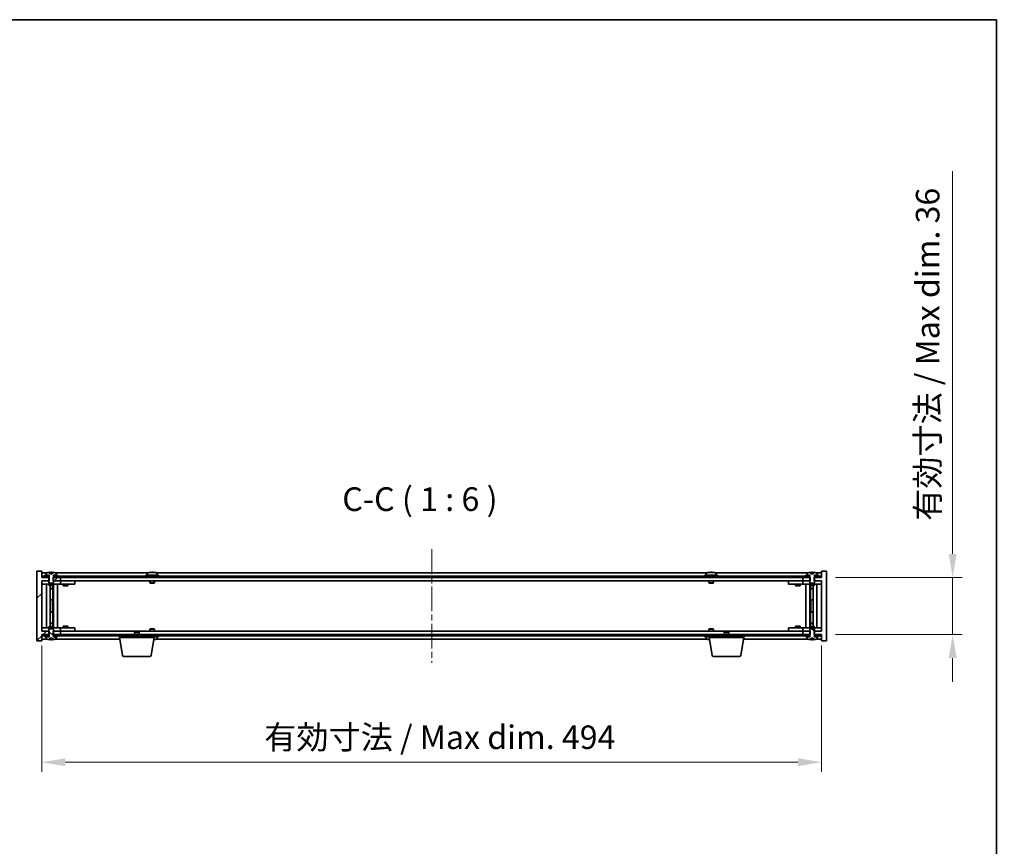
# Model space of a CAD drawing. Units: millimetres. Extents: x 72 to 11471, y 40 to 1726.
# Drawn here: x 3765 to 4388, y 1202 to 1726 of the extents above; entities that cross this region are included whole.
import ezdxf

# ---------------------------------------------------------------- set-up
doc = ezdxf.new("R2010")
doc.units = ezdxf.units.MM
doc.header["$LTSCALE"] = 5
doc.linetypes.add('CHAIN', pattern=[0.3543, 0.2362, -0.0295, 0.0591, -0.0295])
doc.layers.get('Defpoints').update_dxf_attribs({"lineweight": 25})
for name, color, linetype, lineweight in [('Border (ISO)', 7, 'Continuous', 35), ('Dimension (ISO)', 7, 'Continuous', 18), ('Dimension (ISO) @ 1', 7, 'Continuous', 18), ('Symbol (ISO)', 7, 'Continuous', 18), ('Visible (ISO)', 7, 'Continuous', 35)]:
    doc.layers.add(name, color=color, linetype=linetype, lineweight=lineweight)
doc.layers.add('Centerline (ISO)', color=7, linetype='Continuous', lineweight=18, true_color=0x80ffff)
doc.layers.add('Hatch (ISO)', color=1, linetype='Continuous', lineweight=18, true_color=0xff0000)
doc.styles.add('Note Text (TK)', font='txt')
doc.dimstyles.new('Default - Method 1b (TK)', dxfattribs={"dimscale": 5, "dimtxt": 2.5, "dimasz": 2.5, "dimexe": 1, "dimexo": 1.5, "dimgap": 1, "dimtad": 1, "dimtoh": 1, "dimrnd": 1e-08, "dimdsep": 46, "dimtxsty": 'Note Text (TK)', "dimcen": 0.09, "dimdle": 5, "dimclrd": 100, "dimclre": 100, "dimclrt": 7, "dimadec": 1, "dimazin": 1, "dimtfac": 1, "dimtmove": 0, "dimatfit": 3, "dimfxl": 0, "dimtolj": 1, "dimlwd": -1, "dimlwe": -1, "dimarcsym": 0})
pattern_1 = [(45, (1950.5, -8), (-13.47038, 13.47038), [])]
pattern_2 = [(60, (1950.5, -8), (-16.49778, 9.525), [])]
pattern_3 = [(120.0002, (1950.5, -8), (-16.49775, -9.52505), [])]
pattern_4 = [(135.0002, (1950.5, -8), (-13.47033, -13.47043), [])]

# ---------------------------------------------------------------- blocks, each defined once
blk = doc.blocks.new('図面枠 tk図枠')
at = {"layer": 'Border (ISO)'}
for p, q in [((14.5, 289), (405.5, 289)), ((405.5, 289), (405.5, 8))]:
    blk.add_line(p, q, dxfattribs=at)
blk = doc.blocks.new('*D54')
at = {"layer": 'Defpoints', "color": 0, "transparency": 16777216}
for p in [(3778.8, 1338.3), (4272.8, 1338.3), (4272.8, 1255.26)]:
    blk.add_point(p, dxfattribs=at)
at = {"layer": 'Dimension (ISO)', "color": 100, "transparency": 16777216}
for p, q in [((3778.8, 1329.3), (3778.8, 1249.26)), ((4272.8, 1329.3), (4272.8, 1249.26)), ((3793.8, 1255.26), (4257.8, 1255.26))]:
    blk.add_line(p, q, dxfattribs=at)
for points in [[(3793.8, 1257.76), (3793.8, 1252.76), (3778.8, 1255.26)], [(4257.8, 1257.76), (4257.8, 1252.76), (4272.8, 1255.26)]]:
    blk.add_solid(points, dxfattribs=at)
at = {"layer": 'Dimension (ISO)', "color": 7, "transparency": 16777216, "insert": (3919.74, 1271.1), "char_height": 15, "attachment_point": 4, "style": 'Note Text (TK)'}
blk.add_mtext('\\A1;\\fＭＳ Ｐゴシック|b0|i0;\\H14.9239;有効寸法 / Max dim. 494', dxfattribs=at)
blk = doc.blocks.new('*D55')
at = {"layer": 'Defpoints', "color": 0, "transparency": 16777216}
for p in [(4272.55, 1372.3), (4272.55, 1336.3), (4355.78, 1336.3)]:
    blk.add_point(p, dxfattribs=at)
at = {"layer": 'Dimension (ISO)', "color": 100, "transparency": 16777216}
for p, q in [((4355.78, 1387.3), (4355.78, 1629.94)), ((4281.55, 1372.3), (4361.78, 1372.3)), ((4355.78, 1336.3), (4355.78, 1372.3)), ((4281.55, 1336.3), (4361.78, 1336.3)), ((4355.78, 1321.3), (4355.78, 1306.3))]:
    blk.add_line(p, q, dxfattribs=at)
for points in [[(4353.28, 1387.3), (4358.28, 1387.3), (4355.78, 1372.3)], [(4353.28, 1321.3), (4358.28, 1321.3), (4355.78, 1336.3)]]:
    blk.add_solid(points, dxfattribs=at)
at = {"layer": 'Dimension (ISO)', "color": 7, "transparency": 16777216, "insert": (4339.95, 1408.3), "char_height": 15, "attachment_point": 4, "rotation": 90, "style": 'Note Text (TK)'}
blk.add_mtext('\\A1;\\fＭＳ Ｐゴシック|b0|i0;\\H14.9239;有効寸法 / Max dim. 36', dxfattribs=at)

msp = doc.modelspace()

# ---------------------------------------------------------------- hatches: boundary and pattern name
at = {"layer": 'Hatch (ISO)'}
h = msp.add_hatch(dxfattribs=at)
h.set_pattern_fill('ANSI31', color=256, scale=152.4, style=0)
h.set_pattern_definition(pattern_1)
h.paths.add_polyline_path([(3786.0267, 1372.3019), (3786.0267, 1370.3019), (3786.2972, 1370.3019), (3790.7972, 1370.3019), (3790.7972, 1372.3019), (3787.0472, 1372.3019), (3786.1722, 1372.3019)])
h.paths.add_polyline_path([(3786.0267, 1338.3019), (3786.0267, 1336.3019), (3786.1722, 1336.3019), (3787.0472, 1336.3019), (3790.7972, 1336.3019), (3790.7972, 1338.3019), (3786.2972, 1338.3019)])
h.paths.add_polyline_path([(3778.7972, 1376.3019), (3775.7972, 1376.3019), (3775.7972, 1332.3019), (3778.7972, 1332.3019), (3778.7972, 1336.3019), (3779.0472, 1336.3019), (3782.5472, 1336.3019), (3783.4222, 1336.3019), (3783.5677, 1336.3019), (3783.5677, 1338.3019), (3783.2972, 1338.3019), (3778.7972, 1338.3019), (3778.7972, 1370.3019), (3783.2972, 1370.3019), (3783.5677, 1370.3019), (3783.5677, 1372.3019), (3783.4222, 1372.3019), (3782.5472, 1372.3019), (3779.0472, 1372.3019), (3778.7972, 1372.3019)])
h = msp.add_hatch(dxfattribs=at)
h.set_pattern_fill('ANSI31', color=256, scale=152.4, angle=14.9999778, style=0)
h.set_pattern_definition(pattern_2)
h.paths.add_polyline_path([(4272.5472, 1373.3019), (4270.7972, 1373.3019), (4269.0472, 1373.3019), (4269.0472, 1372.3019), (4272.5472, 1372.3019)])
h.paths.add_polyline_path([(4264.5472, 1373.3019), (4262.7972, 1373.3019), (3788.7972, 1373.3019), (3787.0472, 1373.3019), (3787.0472, 1372.3019), (3790.7972, 1372.3019), (4260.7972, 1372.3019), (4264.5472, 1372.3019)])
h.paths.add_polyline_path([(3782.5472, 1373.3019), (3780.7972, 1373.3019), (3779.0472, 1373.3019), (3779.0472, 1372.3019), (3782.5472, 1372.3019)])
h = msp.add_hatch(dxfattribs=at)
h.set_pattern_fill('ANSI31', color=256, scale=152.4, angle=14.9999778, style=0)
h.set_pattern_definition(pattern_2)
h.paths.add_polyline_path([(3788.7972, 1373.3019), (3788.7972, 1373.8019), (3787.9472, 1373.8019), (3786.2222, 1373.8019), (3786.2222, 1373.3019), (3787.0472, 1373.3019)])
h.paths.add_polyline_path([(3780.7972, 1373.8019), (3780.7972, 1373.3019), (3782.5472, 1373.3019), (3783.3722, 1373.3019), (3783.3722, 1373.8019), (3781.6472, 1373.8019)])
h = msp.add_hatch(dxfattribs=at)
h.set_pattern_fill('ANSI31', color=256, scale=152.4, angle=75.0001754, style=0)
h.set_pattern_definition(pattern_3)
edge = h.paths.add_edge_path()
edge.add_line((3785.6721, 1374.7519), (3783.9222, 1374.7519))
edge.add_line((3783.9222, 1374.7519), (3783.9222, 1375.6548))
edge.add_ellipse((3784.7972, 1367.5517), major_axis=(-0.875, 8.1031), ratio=1, start_angle=0, end_angle=15.8705688)
edge.add_ellipse((3781.7952, 1374.9695), major_axis=(-0.0555, 0.1372), ratio=1, start_angle=0, end_angle=67.9666675)
edge.add_line((3781.6472, 1374.9695), (3781.6472, 1373.8019))
edge.add_line((3781.6472, 1373.8019), (3783.3722, 1373.8019))
edge.add_line((3783.3722, 1373.8019), (3783.4222, 1373.8019))
edge.add_line((3783.4222, 1373.8019), (3783.4222, 1372.3019))
edge.add_line((3783.4222, 1372.3019), (3783.2972, 1372.3019))
edge.add_line((3783.2972, 1372.3019), (3783.2972, 1370.3019))
edge.add_line((3783.2972, 1370.3019), (3783.2972, 1369.0519))
edge.add_line((3783.2972, 1369.0519), (3783.5472, 1368.8019))
edge.add_line((3783.5472, 1368.8019), (3786.0472, 1368.8019))
edge.add_line((3786.0472, 1368.8019), (3786.2972, 1369.0519))
edge.add_line((3786.2972, 1369.0519), (3786.2972, 1370.3019))
edge.add_line((3786.2972, 1370.3019), (3786.2972, 1372.3019))
edge.add_line((3786.2972, 1372.3019), (3786.1722, 1372.3019))
edge.add_line((3786.1722, 1372.3019), (3786.1722, 1373.8019))
edge.add_line((3786.1722, 1373.8019), (3786.2222, 1373.8019))
edge.add_line((3786.2222, 1373.8019), (3787.9472, 1373.8019))
edge.add_line((3787.9472, 1373.8019), (3787.9472, 1374.9695))
edge.add_ellipse((3787.7992, 1374.9695), major_axis=(0.148, 0), ratio=1, start_angle=0, end_angle=67.9666675)
edge.add_ellipse((3784.7972, 1367.5517), major_axis=(3.0575, 7.555), ratio=1, start_angle=0, end_angle=15.8705688)
edge.add_line((3785.6721, 1375.6548), (3785.6721, 1374.7519))
h = msp.add_hatch(dxfattribs=at)
h.set_pattern_fill('ANSI31', color=256, scale=152.4, angle=-14.9999778, style=0)
h.set_pattern_definition([(30, (1950.5, -8), (-9.525, 16.49778), [])])
h.paths.add_polyline_path([(4270.7972, 1373.3019), (4270.7972, 1373.8019), (4269.9472, 1373.8019), (4268.2222, 1373.8019), (4268.2222, 1373.3019), (4269.0472, 1373.3019)])
h.paths.add_polyline_path([(4262.7972, 1373.8019), (4262.7972, 1373.3019), (4264.5472, 1373.3019), (4265.3722, 1373.3019), (4265.3722, 1373.8019), (4263.6472, 1373.8019)])
h = msp.add_hatch(dxfattribs=at)
h.set_pattern_fill('ANSI31', color=256, scale=152.4, angle=75.0001754, style=0)
h.set_pattern_definition(pattern_3)
h.paths.add_polyline_path([(3787.0472, 1336.3019), (3787.0472, 1335.3019), (3788.7972, 1335.3019), (4262.7972, 1335.3019), (4264.5472, 1335.3019), (4264.5472, 1336.3019), (4260.7972, 1336.3019), (3790.7972, 1336.3019)])
h.paths.add_polyline_path([(4272.5472, 1335.3019), (4272.5472, 1336.3019), (4269.0472, 1336.3019), (4269.0472, 1335.3019), (4270.7972, 1335.3019)])
h.paths.add_polyline_path([(3779.0472, 1336.3019), (3779.0472, 1335.3019), (3780.7972, 1335.3019), (3782.5472, 1335.3019), (3782.5472, 1336.3019)])
h = msp.add_hatch(dxfattribs=at)
h.set_pattern_fill('ANSI31', color=256, scale=152.4, style=0)
h.set_pattern_definition(pattern_1)
h.paths.add_polyline_path([(3780.7972, 1335.3019), (3780.7972, 1334.8019), (3781.6472, 1334.8019), (3783.3722, 1334.8019), (3783.3722, 1335.3019), (3782.5472, 1335.3019)])
h.paths.add_polyline_path([(3788.7972, 1334.8019), (3788.7972, 1335.3019), (3787.0472, 1335.3019), (3786.2222, 1335.3019), (3786.2222, 1334.8019), (3787.9472, 1334.8019)])
h = msp.add_hatch(dxfattribs=at)
h.set_pattern_fill('ANSI31', color=256, scale=152.4, angle=90.0002105, style=0)
h.set_pattern_definition(pattern_4)
edge = h.paths.add_edge_path()
edge.add_line((3783.9222, 1333.8519), (3785.6721, 1333.8519))
edge.add_line((3785.6721, 1333.8519), (3785.6721, 1332.949))
edge.add_ellipse((3784.7972, 1341.0521), major_axis=(0.875, -8.1031), ratio=1, start_angle=0, end_angle=15.8705688)
edge.add_ellipse((3787.7992, 1333.6344), major_axis=(0.0555, -0.1372), ratio=1, start_angle=0, end_angle=67.9666675)
edge.add_line((3787.9472, 1333.6344), (3787.9472, 1334.8019))
edge.add_line((3787.9472, 1334.8019), (3786.2222, 1334.8019))
edge.add_line((3786.2222, 1334.8019), (3786.1722, 1334.8019))
edge.add_line((3786.1722, 1334.8019), (3786.1722, 1336.3019))
edge.add_line((3786.1722, 1336.3019), (3786.2972, 1336.3019))
edge.add_line((3786.2972, 1336.3019), (3786.2972, 1338.3019))
edge.add_line((3786.2972, 1338.3019), (3786.2972, 1339.5519))
edge.add_line((3786.2972, 1339.5519), (3786.0472, 1339.8019))
edge.add_line((3786.0472, 1339.8019), (3783.5472, 1339.8019))
edge.add_line((3783.5472, 1339.8019), (3783.2972, 1339.5519))
edge.add_line((3783.2972, 1339.5519), (3783.2972, 1338.3019))
edge.add_line((3783.2972, 1338.3019), (3783.2972, 1336.3019))
edge.add_line((3783.2972, 1336.3019), (3783.4222, 1336.3019))
edge.add_line((3783.4222, 1336.3019), (3783.4222, 1334.8019))
edge.add_line((3783.4222, 1334.8019), (3783.3722, 1334.8019))
edge.add_line((3783.3722, 1334.8019), (3781.6472, 1334.8019))
edge.add_line((3781.6472, 1334.8019), (3781.6472, 1333.6344))
edge.add_ellipse((3781.7952, 1333.6344), major_axis=(-0.148, 0), ratio=1, start_angle=0, end_angle=67.9666675)
edge.add_ellipse((3784.7972, 1341.0521), major_axis=(-3.0575, -7.555), ratio=1, start_angle=0, end_angle=15.8705688)
edge.add_line((3783.9222, 1332.949), (3783.9222, 1333.8519))
h = msp.add_hatch(dxfattribs=at)
h.set_pattern_fill('ANSI31', color=256, scale=152.4, angle=105.0002455, style=0)
h.set_pattern_definition([(150.00025, (1950.5, -8), (-9.52493, -16.49782), [])])
h.paths.add_polyline_path([(4262.7972, 1335.3019), (4262.7972, 1334.8019), (4263.6472, 1334.8019), (4265.3722, 1334.8019), (4265.3722, 1335.3019), (4264.5472, 1335.3019)])
h.paths.add_polyline_path([(4270.7972, 1334.8019), (4270.7972, 1335.3019), (4269.0472, 1335.3019), (4268.2222, 1335.3019), (4268.2222, 1334.8019), (4269.9472, 1334.8019)])
h = msp.add_hatch(dxfattribs=at)
h.set_pattern_fill('ANSI31', color=256, scale=152.4, angle=90.0002105, style=0)
h.set_pattern_definition(pattern_4)
edge = h.paths.add_edge_path()
edge.add_line((4265.9222, 1333.8519), (4267.6721, 1333.8519))
edge.add_line((4267.6721, 1333.8519), (4267.6721, 1332.949))
edge.add_ellipse((4266.7972, 1341.0521), major_axis=(0.875, -8.1031), ratio=1, start_angle=0, end_angle=15.8705688)
edge.add_ellipse((4269.7992, 1333.6344), major_axis=(0.0555, -0.1372), ratio=1, start_angle=0, end_angle=67.9666675)
edge.add_line((4269.9472, 1333.6344), (4269.9472, 1334.8019))
edge.add_line((4269.9472, 1334.8019), (4268.2222, 1334.8019))
edge.add_line((4268.2222, 1334.8019), (4268.1722, 1334.8019))
edge.add_line((4268.1722, 1334.8019), (4268.1722, 1336.3019))
edge.add_line((4268.1722, 1336.3019), (4268.2972, 1336.3019))
edge.add_line((4268.2972, 1336.3019), (4268.2972, 1338.3019))
edge.add_line((4268.2972, 1338.3019), (4268.2972, 1339.5519))
edge.add_line((4268.2972, 1339.5519), (4268.0472, 1339.8019))
edge.add_line((4268.0472, 1339.8019), (4265.5472, 1339.8019))
edge.add_line((4265.5472, 1339.8019), (4265.2972, 1339.5519))
edge.add_line((4265.2972, 1339.5519), (4265.2972, 1338.3019))
edge.add_line((4265.2972, 1338.3019), (4265.2972, 1336.3019))
edge.add_line((4265.2972, 1336.3019), (4265.4222, 1336.3019))
edge.add_line((4265.4222, 1336.3019), (4265.4222, 1334.8019))
edge.add_line((4265.4222, 1334.8019), (4265.3722, 1334.8019))
edge.add_line((4265.3722, 1334.8019), (4263.6472, 1334.8019))
edge.add_line((4263.6472, 1334.8019), (4263.6472, 1333.6344))
edge.add_ellipse((4263.7952, 1333.6344), major_axis=(-0.148, 0), ratio=1, start_angle=0, end_angle=67.9666675)
edge.add_ellipse((4266.7972, 1341.0521), major_axis=(-3.0575, -7.555), ratio=1, start_angle=0, end_angle=15.8705688)
edge.add_line((4265.9222, 1332.949), (4265.9222, 1333.8519))

# ---------------------------------------------------------------- linework, layer by layer
at = {"layer": 'Centerline (ISO)', "linetype": 'CHAIN', "ltscale": 13.334389}
msp.add_line((4025.7972, 1390.3019), (4025.7972, 1318.3019), dxfattribs=at)
at = {"layer": 'Visible (ISO)'}
for p, q in [((3778.7972, 1376.3019), (3775.7972, 1376.3019)), ((3775.7972, 1376.3019), (3775.7972, 1332.3019)), ((3778.7972, 1372.3019), (3778.7972, 1376.3019)), ((3782.2752, 1375.3019), (3778.7972, 1375.3019)), ((3783.5677, 1372.3019), (3778.7972, 1372.3019)), ((3782.5472, 1373.3019), (3779.0472, 1373.3019)), ((3779.0472, 1373.3019), (3779.0472, 1372.3019)), ((3779.0472, 1372.3019), (3782.5472, 1372.3019)), ((3780.7972, 1373.8019), (3780.7972, 1373.3019)), ((3783.3722, 1373.8019), (3780.7972, 1373.8019)), ((3780.7972, 1373.3019), (3783.3722, 1373.3019)), ((3781.6472, 1374.9695), (3781.6472, 1373.8019)), ((3781.6472, 1373.8019), (3783.4222, 1373.8019)), ((3782.5472, 1372.3019), (3782.5472, 1373.3019)), ((3783.4222, 1372.3019), (3783.2972, 1372.3019)), ((3783.2972, 1372.3019), (3783.2972, 1369.0519)), ((3783.3722, 1373.3019), (3783.3722, 1373.8019)), ((3783.4222, 1373.3019), (3783.3722, 1373.3019)), ((3783.4222, 1373.8019), (3783.4222, 1372.3019)), ((3783.5677, 1370.3019), (3783.5677, 1372.3019)), ((3783.9222, 1374.7519), (3783.9222, 1375.6548)), ((3785.6721, 1374.7519), (3783.9222, 1374.7519)), ((3784.0044, 1374.7519), (3784.0044, 1375.6562)), ((3784.1143, 1374.7519), (3784.1143, 1375.4806)), ((3785.6721, 1375.6548), (3785.6721, 1374.7519)), ((3786.0267, 1372.3019), (3786.0267, 1370.3019)), ((3790.7972, 1372.3019), (3786.0267, 1372.3019)), ((3786.1722, 1372.3019), (3786.1722, 1373.8019)), ((3786.1722, 1373.8019), (3787.9472, 1373.8019)), ((3786.2222, 1373.3019), (3786.1722, 1373.3019)), ((3786.2972, 1372.3019), (3786.1722, 1372.3019)), ((3788.7972, 1373.8019), (3786.2222, 1373.8019)), ((3786.2222, 1373.8019), (3786.2222, 1373.3019)), ((3786.2222, 1373.3019), (3788.7972, 1373.3019)), ((3786.2972, 1369.0519), (3786.2972, 1372.3019)), ((4264.5472, 1373.3019), (3787.0472, 1373.3019)), ((3787.0472, 1373.3019), (3787.0472, 1372.3019)), ((3787.0472, 1372.3019), (4264.5472, 1372.3019)), ((3846.2752, 1375.3019), (3787.3191, 1375.3019)), ((3787.9472, 1373.8019), (3787.9472, 1374.9695)), ((3788.7972, 1373.3019), (3788.7972, 1373.8019)), ((3790.7972, 1370.3019), (3790.7972, 1372.3019)), ((3852.7972, 1373.8019), (3844.7972, 1373.8019)), ((3844.7972, 1373.8019), (3844.7972, 1373.3019)), ((3845.6472, 1374.9695), (3845.6472, 1373.8019)), ((3848.0044, 1375.6081), (3848.0044, 1375.6562)), ((3849.5899, 1375.4856), (3849.5899, 1375.6562)), ((4200.2752, 1375.3019), (3851.3191, 1375.3019)), ((3851.9472, 1374.9695), (3851.9472, 1373.8019)), ((3852.7972, 1373.8019), (3852.7972, 1373.3019)), ((4206.7972, 1373.8019), (4198.7972, 1373.8019)), ((4198.7972, 1373.8019), (4198.7972, 1373.3019)), ((4199.6472, 1374.9695), (4199.6472, 1373.8019)), ((4202.0044, 1375.6081), (4202.0044, 1375.6562)), ((4203.5899, 1375.4856), (4203.5899, 1375.6562)), ((4264.2752, 1375.3019), (4205.3191, 1375.3019)), ((4205.9472, 1374.9695), (4205.9472, 1373.8019)), ((4206.7972, 1373.8019), (4206.7972, 1373.3019)), ((4265.5677, 1372.3019), (4260.7972, 1372.3019)), ((4260.7972, 1372.3019), (4260.7972, 1370.3019)), ((4262.7972, 1373.8019), (4262.7972, 1373.3019)), ((4265.3722, 1373.8019), (4262.7972, 1373.8019)), ((4262.7972, 1373.3019), (4265.3722, 1373.3019)), ((4263.6472, 1374.9695), (4263.6472, 1373.8019)), ((4263.6472, 1373.8019), (4265.4222, 1373.8019)), ((4264.5472, 1372.3019), (4264.5472, 1373.3019)), ((4265.4222, 1372.3019), (4265.2972, 1372.3019)), ((4265.2972, 1372.3019), (4265.2972, 1369.0519)), ((4265.3722, 1373.3019), (4265.3722, 1373.8019)), ((4265.4222, 1373.3019), (4265.3722, 1373.3019)), ((4265.4222, 1373.8019), (4265.4222, 1372.3019)), ((4265.5677, 1370.3019), (4265.5677, 1372.3019)), ((4265.9222, 1374.7519), (4265.9222, 1375.6548)), ((4267.6721, 1374.7519), (4265.9222, 1374.7519)), ((4266.0044, 1374.7519), (4266.0044, 1375.6562)), ((4266.1143, 1374.7519), (4266.1143, 1375.4806)), ((4267.6721, 1375.6548), (4267.6721, 1374.7519)), ((4272.7972, 1372.3019), (4268.0267, 1372.3019)), ((4268.0267, 1372.3019), (4268.0267, 1370.3019)), ((4268.1722, 1372.3019), (4268.1722, 1373.8019)), ((4268.1722, 1373.8019), (4269.9472, 1373.8019)), ((4268.2222, 1373.3019), (4268.1722, 1373.3019)), ((4268.2972, 1372.3019), (4268.1722, 1372.3019)), ((4270.7972, 1373.8019), (4268.2222, 1373.8019)), ((4268.2222, 1373.8019), (4268.2222, 1373.3019)), ((4268.2222, 1373.3019), (4270.7972, 1373.3019)), ((4268.2972, 1369.0519), (4268.2972, 1372.3019)), ((4272.5472, 1373.3019), (4269.0472, 1373.3019)), ((4269.0472, 1373.3019), (4269.0472, 1372.3019)), ((4269.0472, 1372.3019), (4272.5472, 1372.3019)), ((4272.7972, 1375.3019), (4269.3191, 1375.3019)), ((4269.9472, 1373.8019), (4269.9472, 1374.9695)), ((4270.7972, 1373.3019), (4270.7972, 1373.8019)), ((4272.5472, 1372.3019), (4272.5472, 1373.3019)), ((4275.7972, 1376.3019), (4272.7972, 1376.3019)), ((4272.7972, 1376.3019), (4272.7972, 1372.3019)), ((4275.7972, 1332.3019), (4275.7972, 1376.3019)), ((3778.7972, 1338.3019), (3778.7972, 1370.3019)), ((3778.7972, 1370.3019), (3783.5677, 1370.3019)), ((3778.7972, 1370.2019), (3779.7972, 1370.2019)), ((3779.7972, 1368.2019), (3778.7972, 1368.2019)), ((3783.2972, 1370.2019), (3779.7972, 1370.2019)), ((3779.7972, 1368.2019), (3789.7972, 1368.2019)), ((3781.7972, 1340.4019), (3781.7972, 1368.2019)), ((3783.2972, 1369.0519), (3783.5472, 1368.8019)), ((3783.2972, 1368.2019), (3783.2972, 1367.4519)), ((3783.2972, 1367.4519), (3786.2972, 1367.4519)), ((3783.6039, 1367.2986), (3783.2972, 1367.4519)), ((3783.5472, 1368.8019), (3786.0472, 1368.8019)), ((3785.9904, 1367.2986), (3783.6039, 1367.2986)), ((3784.2472, 1341.3053), (3784.2472, 1367.2986)), ((3785.7472, 1367.2986), (3785.7472, 1365.3519)), ((3785.7472, 1367.2986), (3785.7472, 1358.2019)), ((3785.9904, 1367.2986), (3786.2972, 1367.4519)), ((3786.0267, 1370.3019), (3790.7972, 1370.3019)), ((3786.0472, 1368.8019), (3786.2972, 1369.0519)), ((3789.7972, 1370.2019), (3786.2972, 1370.2019)), ((3786.2972, 1368.2019), (3786.2972, 1367.4519)), ((3786.3472, 1340.4019), (3786.3472, 1368.2019)), ((3788.7972, 1368.2019), (3788.7972, 1340.4019)), ((3789.7972, 1370.2019), (3790.7972, 1370.2019)), ((3790.7972, 1368.2019), (3789.7972, 1368.2019)), ((4260.7972, 1370.3019), (3790.7972, 1370.3019)), ((3791.7972, 1370.2019), (3790.7972, 1370.2019)), ((3790.7972, 1368.2019), (3790.7972, 1370.2019)), ((3790.7972, 1368.2019), (3791.7972, 1368.2019)), ((3798.7972, 1370.2019), (3791.7972, 1370.2019)), ((3791.7972, 1368.2019), (3798.7972, 1368.2019)), ((3792.2972, 1368.2019), (3792.2972, 1367.1519)), ((3792.2972, 1367.1519), (3795.2972, 1367.1519)), ((3792.6039, 1366.9986), (3792.2972, 1367.1519)), ((3792.4505, 1370.3019), (3792.4505, 1370.2019)), ((3794.9904, 1366.9986), (3792.6039, 1366.9986)), ((3794.9904, 1366.9986), (3795.2972, 1367.1519)), ((3795.1438, 1370.3019), (3795.1438, 1370.2019)), ((3795.2972, 1368.2019), (3795.2972, 1367.1519)), ((3798.7972, 1370.2019), (3799.7972, 1370.2019)), ((3799.7972, 1368.2019), (3798.7972, 1368.2019)), ((3799.7972, 1368.2019), (3799.7972, 1370.2019)), ((3847.2972, 1370.3019), (3847.2972, 1369.0519)), ((3850.2972, 1369.0519), (3847.2972, 1369.0519)), ((3847.5472, 1368.8019), (3847.2972, 1369.0519)), ((3847.5472, 1368.8019), (3850.0472, 1368.8019)), ((3850.0472, 1368.8019), (3850.2972, 1369.0519)), ((3850.2972, 1370.3019), (3850.2972, 1369.0519)), ((4201.2972, 1370.3019), (4201.2972, 1369.0519)), ((4204.2972, 1369.0519), (4201.2972, 1369.0519)), ((4201.5472, 1368.8019), (4201.2972, 1369.0519)), ((4201.5472, 1368.8019), (4204.0472, 1368.8019)), ((4204.0472, 1368.8019), (4204.2972, 1369.0519)), ((4204.2972, 1370.3019), (4204.2972, 1369.0519)), ((4251.7972, 1370.2019), (4251.7972, 1368.2019)), ((4251.7972, 1370.2019), (4252.7972, 1370.2019)), ((4252.7972, 1368.2019), (4251.7972, 1368.2019)), ((4259.7972, 1370.2019), (4252.7972, 1370.2019)), ((4252.7972, 1368.2019), (4259.7972, 1368.2019)), ((4256.2972, 1368.2019), (4256.2972, 1367.1519)), ((4256.2972, 1367.1519), (4259.2972, 1367.1519)), ((4256.6039, 1366.9986), (4256.2972, 1367.1519)), ((4256.4505, 1370.3019), (4256.4505, 1370.2019)), ((4258.9904, 1366.9986), (4256.6039, 1366.9986)), ((4258.9904, 1366.9986), (4259.2972, 1367.1519)), ((4259.1438, 1370.3019), (4259.1438, 1370.2019)), ((4259.2972, 1368.2019), (4259.2972, 1367.1519)), ((4260.7972, 1370.2019), (4259.7972, 1370.2019)), ((4259.7972, 1368.2019), (4260.7972, 1368.2019)), ((4260.7972, 1370.3019), (4265.5677, 1370.3019)), ((4260.7972, 1370.2019), (4260.7972, 1368.2019)), ((4260.7972, 1370.2019), (4261.7972, 1370.2019)), ((4261.7972, 1368.2019), (4260.7972, 1368.2019)), ((4265.2972, 1370.2019), (4261.7972, 1370.2019)), ((4261.7972, 1368.2019), (4271.7972, 1368.2019)), ((4262.7972, 1340.4019), (4262.7972, 1368.2019)), ((4265.2472, 1368.2019), (4265.2472, 1340.4019)), ((4265.2972, 1369.0519), (4265.5472, 1368.8019)), ((4265.2972, 1368.2019), (4265.2972, 1367.4519)), ((4265.2972, 1367.4519), (4268.2972, 1367.4519)), ((4265.6039, 1367.2986), (4265.2972, 1367.4519)), ((4265.5472, 1368.8019), (4268.0472, 1368.8019)), ((4267.9904, 1367.2986), (4265.6039, 1367.2986)), ((4265.8472, 1367.2986), (4265.8472, 1365.3519)), ((4265.8472, 1358.2019), (4265.8472, 1367.2986)), ((4267.3472, 1367.2986), (4267.3472, 1341.3053)), ((4267.9904, 1367.2986), (4268.2972, 1367.4519)), ((4268.0267, 1370.3019), (4272.7972, 1370.3019)), ((4268.0472, 1368.8019), (4268.2972, 1369.0519)), ((4271.7972, 1370.2019), (4268.2972, 1370.2019)), ((4268.2972, 1368.2019), (4268.2972, 1367.4519)), ((4269.7972, 1368.2019), (4269.7972, 1340.4019)), ((4271.7972, 1370.2019), (4272.7972, 1370.2019)), ((4272.7972, 1368.2019), (4271.7972, 1368.2019)), ((4272.7972, 1370.3019), (4272.7972, 1338.3019)), ((3784.2472, 1365.3519), (3785.7472, 1365.3519)), ((3785.4404, 1365.1986), (3784.2472, 1365.1986)), ((3785.4404, 1365.1986), (3785.7472, 1365.3519)), ((4265.8472, 1365.3519), (4267.3472, 1365.3519)), ((4266.1539, 1365.1986), (4265.8472, 1365.3519)), ((4267.3472, 1365.1986), (4266.1539, 1365.1986)), ((3785.5472, 1358.2019), (3784.2472, 1358.2019)), ((3785.5472, 1350.4019), (3785.5472, 1358.2019)), ((3785.7472, 1358.2019), (3785.5472, 1358.2019)), ((4266.0472, 1358.2019), (4265.8472, 1358.2019)), ((4267.3472, 1358.2019), (4266.0472, 1358.2019)), ((4266.0472, 1358.2019), (4266.0472, 1350.4019)), ((3784.2472, 1350.4019), (3785.5472, 1350.4019)), ((3785.5472, 1350.4019), (3785.7472, 1350.4019)), ((3785.7472, 1350.4019), (3785.7472, 1341.3053)), ((4265.8472, 1341.3053), (4265.8472, 1350.4019)), ((4265.8472, 1350.4019), (4266.0472, 1350.4019)), ((4266.0472, 1350.4019), (4267.3472, 1350.4019)), ((3783.6039, 1341.3053), (3783.2972, 1341.1519)), ((3786.2972, 1341.1519), (3783.2972, 1341.1519)), ((3783.2972, 1340.4019), (3783.2972, 1341.1519)), ((3783.6039, 1341.3053), (3785.9904, 1341.3053)), ((3784.2472, 1343.4053), (3785.4404, 1343.4053)), ((3785.7472, 1343.2519), (3784.2472, 1343.2519)), ((3785.4404, 1343.4053), (3785.7472, 1343.2519)), ((3785.7472, 1341.3053), (3785.7472, 1343.2519)), ((3785.9904, 1341.3053), (3786.2972, 1341.1519)), ((3786.2972, 1340.4019), (3786.2972, 1341.1519)), ((3792.6039, 1341.6053), (3792.2972, 1341.4519)), ((3795.2972, 1341.4519), (3792.2972, 1341.4519)), ((3792.2972, 1340.4019), (3792.2972, 1341.4519)), ((3792.6039, 1341.6053), (3794.9904, 1341.6053)), ((3794.9904, 1341.6053), (3795.2972, 1341.4519)), ((3795.2972, 1340.4019), (3795.2972, 1341.4519)), ((4256.6039, 1341.6053), (4256.2972, 1341.4519)), ((4259.2972, 1341.4519), (4256.2972, 1341.4519)), ((4256.2972, 1340.4019), (4256.2972, 1341.4519)), ((4256.6039, 1341.6053), (4258.9904, 1341.6053)), ((4258.9904, 1341.6053), (4259.2972, 1341.4519)), ((4259.2972, 1340.4019), (4259.2972, 1341.4519)), ((4265.6039, 1341.3053), (4265.2972, 1341.1519)), ((4268.2972, 1341.1519), (4265.2972, 1341.1519)), ((4265.2972, 1340.4019), (4265.2972, 1341.1519)), ((4265.6039, 1341.3053), (4267.9904, 1341.3053)), ((4266.1539, 1343.4053), (4265.8472, 1343.2519)), ((4267.3472, 1343.2519), (4265.8472, 1343.2519)), ((4265.8472, 1341.3053), (4265.8472, 1343.2519)), ((4266.1539, 1343.4053), (4267.3472, 1343.4053)), ((4267.9904, 1341.3053), (4268.2972, 1341.1519)), ((4268.2972, 1340.4019), (4268.2972, 1341.1519)), ((3778.7972, 1340.4019), (3779.7972, 1340.4019)), ((3779.7972, 1338.4019), (3778.7972, 1338.4019)), ((3783.5677, 1338.3019), (3778.7972, 1338.3019)), ((3778.7972, 1332.3019), (3778.7972, 1336.3019)), ((3778.7972, 1336.3019), (3783.5677, 1336.3019)), ((3779.0472, 1336.3019), (3779.0472, 1335.3019)), ((3782.5472, 1336.3019), (3779.0472, 1336.3019)), ((3779.0472, 1335.3019), (3782.5472, 1335.3019)), ((3789.7972, 1340.4019), (3779.7972, 1340.4019)), ((3779.7972, 1338.4019), (3783.2972, 1338.4019)), ((3780.7972, 1335.3019), (3780.7972, 1334.8019)), ((3783.3722, 1335.3019), (3780.7972, 1335.3019)), ((3780.7972, 1334.8019), (3783.3722, 1334.8019)), ((3783.4222, 1334.8019), (3781.6472, 1334.8019)), ((3781.6472, 1334.8019), (3781.6472, 1333.6344)), ((3782.5472, 1335.3019), (3782.5472, 1336.3019)), ((3783.5472, 1339.8019), (3783.2972, 1339.5519)), ((3783.2972, 1339.5519), (3783.2972, 1336.3019)), ((3783.2972, 1336.3019), (3783.4222, 1336.3019)), ((3783.3722, 1334.8019), (3783.3722, 1335.3019)), ((3783.3722, 1335.3019), (3783.4222, 1335.3019)), ((3783.4222, 1336.3019), (3783.4222, 1334.8019)), ((3786.0472, 1339.8019), (3783.5472, 1339.8019)), ((3783.5677, 1336.3019), (3783.5677, 1338.3019)), ((3786.0267, 1338.3019), (3786.0267, 1336.3019)), ((3790.7972, 1338.3019), (3786.0267, 1338.3019)), ((3786.0267, 1336.3019), (3790.7972, 1336.3019)), ((3786.2972, 1339.5519), (3786.0472, 1339.8019)), ((3786.1722, 1334.8019), (3786.1722, 1336.3019)), ((3786.1722, 1336.3019), (3786.2972, 1336.3019)), ((3786.1722, 1335.3019), (3786.2222, 1335.3019)), ((3787.9472, 1334.8019), (3786.1722, 1334.8019)), ((3788.7972, 1335.3019), (3786.2222, 1335.3019)), ((3786.2222, 1335.3019), (3786.2222, 1334.8019)), ((3786.2222, 1334.8019), (3788.7972, 1334.8019)), ((3786.2972, 1336.3019), (3786.2972, 1339.5519)), ((3786.2972, 1338.4019), (3789.7972, 1338.4019)), ((3787.0472, 1336.3019), (3787.0472, 1335.3019)), ((4264.5472, 1336.3019), (3787.0472, 1336.3019)), ((3787.0472, 1335.3019), (4264.5472, 1335.3019)), ((3787.9472, 1333.6344), (3787.9472, 1334.8019)), ((3788.7972, 1334.8019), (3788.7972, 1335.3019)), ((3789.7972, 1340.4019), (3790.7972, 1340.4019)), ((3790.7972, 1338.4019), (3789.7972, 1338.4019)), ((3791.7972, 1340.4019), (3790.7972, 1340.4019)), ((3790.7972, 1338.4019), (3790.7972, 1340.4019)), ((3790.7972, 1338.4019), (3791.7972, 1338.4019)), ((3790.7972, 1336.3019), (3790.7972, 1338.3019)), ((3790.7972, 1338.3019), (4260.7972, 1338.3019)), ((3798.7972, 1340.4019), (3791.7972, 1340.4019)), ((3791.7972, 1338.4019), (3798.7972, 1338.4019)), ((3792.4505, 1338.3019), (3792.4505, 1338.4019)), ((3795.1438, 1338.3019), (3795.1438, 1338.4019)), ((3798.7972, 1340.4019), (3799.7972, 1340.4019)), ((3799.7972, 1338.4019), (3798.7972, 1338.4019)), ((3799.7972, 1338.4019), (3799.7972, 1340.4019)), ((3828.0472, 1334.3019), (3828.0472, 1335.3019)), ((3837.8539, 1337.8019), (3837.5472, 1337.4951)), ((3840.5472, 1337.4951), (3837.5472, 1337.4951)), ((3837.5472, 1336.3019), (3837.5472, 1337.4951)), ((3837.8539, 1337.8019), (3840.2404, 1337.8019)), ((3840.2404, 1337.8019), (3840.5472, 1337.4951)), ((3840.5472, 1336.3019), (3840.5472, 1337.4951)), ((3847.5472, 1339.8019), (3847.2972, 1339.5519)), ((3847.2972, 1339.5519), (3850.2972, 1339.5519)), ((3847.2972, 1338.3019), (3847.2972, 1339.5519)), ((3850.0472, 1339.8019), (3847.5472, 1339.8019)), ((3850.0472, 1339.8019), (3850.2972, 1339.5519)), ((3850.0472, 1334.3019), (3850.0472, 1335.3019)), ((3850.0472, 1334.8019), (3852.7972, 1334.8019)), ((3850.2972, 1338.3019), (3850.2972, 1339.5519)), ((3851.9472, 1333.6344), (3851.9472, 1334.8019)), ((3852.7972, 1334.8019), (3852.7972, 1335.3019)), ((4198.7972, 1334.8019), (4198.7972, 1335.3019)), ((4198.7972, 1334.8019), (4201.5472, 1334.8019)), ((4199.6472, 1333.6344), (4199.6472, 1334.8019)), ((4201.5472, 1339.8019), (4201.2972, 1339.5519)), ((4201.2972, 1339.5519), (4204.2972, 1339.5519)), ((4201.2972, 1338.3019), (4201.2972, 1339.5519)), ((4204.0472, 1339.8019), (4201.5472, 1339.8019)), ((4201.5472, 1334.3019), (4201.5472, 1335.3019)), ((4204.0472, 1339.8019), (4204.2972, 1339.5519)), ((4204.2972, 1338.3019), (4204.2972, 1339.5519)), ((4211.3539, 1337.8019), (4211.0472, 1337.4951)), ((4214.0472, 1337.4951), (4211.0472, 1337.4951)), ((4211.0472, 1336.3019), (4211.0472, 1337.4951)), ((4211.3539, 1337.8019), (4213.7404, 1337.8019)), ((4213.7404, 1337.8019), (4214.0472, 1337.4951)), ((4214.0472, 1336.3019), (4214.0472, 1337.4951)), ((4223.5472, 1334.3019), (4223.5472, 1335.3019)), ((4251.7972, 1340.4019), (4251.7972, 1338.4019)), ((4251.7972, 1340.4019), (4252.7972, 1340.4019)), ((4252.7972, 1338.4019), (4251.7972, 1338.4019)), ((4259.7972, 1340.4019), (4252.7972, 1340.4019)), ((4252.7972, 1338.4019), (4259.7972, 1338.4019)), ((4256.4505, 1338.3019), (4256.4505, 1338.4019)), ((4259.1438, 1338.3019), (4259.1438, 1338.4019)), ((4260.7972, 1340.4019), (4259.7972, 1340.4019)), ((4259.7972, 1338.4019), (4260.7972, 1338.4019)), ((4260.7972, 1340.4019), (4260.7972, 1338.4019)), ((4260.7972, 1340.4019), (4261.7972, 1340.4019)), ((4261.7972, 1338.4019), (4260.7972, 1338.4019)), ((4265.5677, 1338.3019), (4260.7972, 1338.3019)), ((4260.7972, 1338.3019), (4260.7972, 1336.3019)), ((4260.7972, 1336.3019), (4265.5677, 1336.3019)), ((4271.7972, 1340.4019), (4261.7972, 1340.4019)), ((4261.7972, 1338.4019), (4265.2972, 1338.4019)), ((4262.7972, 1335.3019), (4262.7972, 1334.8019)), ((4265.3722, 1335.3019), (4262.7972, 1335.3019)), ((4262.7972, 1334.8019), (4265.3722, 1334.8019)), ((4265.4222, 1334.8019), (4263.6472, 1334.8019)), ((4263.6472, 1334.8019), (4263.6472, 1333.6344)), ((4264.5472, 1335.3019), (4264.5472, 1336.3019)), ((4265.5472, 1339.8019), (4265.2972, 1339.5519)), ((4265.2972, 1339.5519), (4265.2972, 1336.3019)), ((4265.2972, 1336.3019), (4265.4222, 1336.3019)), ((4265.3722, 1334.8019), (4265.3722, 1335.3019)), ((4265.3722, 1335.3019), (4265.4222, 1335.3019)), ((4265.4222, 1336.3019), (4265.4222, 1334.8019)), ((4268.0472, 1339.8019), (4265.5472, 1339.8019)), ((4265.5677, 1336.3019), (4265.5677, 1338.3019)), ((4272.7972, 1338.3019), (4268.0267, 1338.3019)), ((4268.0267, 1338.3019), (4268.0267, 1336.3019)), ((4268.0267, 1336.3019), (4272.7972, 1336.3019)), ((4268.2972, 1339.5519), (4268.0472, 1339.8019)), ((4268.1722, 1334.8019), (4268.1722, 1336.3019)), ((4268.1722, 1336.3019), (4268.2972, 1336.3019)), ((4268.1722, 1335.3019), (4268.2222, 1335.3019)), ((4269.9472, 1334.8019), (4268.1722, 1334.8019)), ((4270.7972, 1335.3019), (4268.2222, 1335.3019)), ((4268.2222, 1335.3019), (4268.2222, 1334.8019)), ((4268.2222, 1334.8019), (4270.7972, 1334.8019)), ((4268.2972, 1336.3019), (4268.2972, 1339.5519)), ((4268.2972, 1338.4019), (4271.7972, 1338.4019)), ((4272.5472, 1336.3019), (4269.0472, 1336.3019)), ((4269.0472, 1336.3019), (4269.0472, 1335.3019)), ((4269.0472, 1335.3019), (4272.5472, 1335.3019)), ((4269.9472, 1333.6344), (4269.9472, 1334.8019)), ((4270.7972, 1334.8019), (4270.7972, 1335.3019)), ((4271.7972, 1340.4019), (4272.7972, 1340.4019)), ((4272.7972, 1338.4019), (4271.7972, 1338.4019)), ((4272.5472, 1335.3019), (4272.5472, 1336.3019)), ((4272.7972, 1336.3019), (4272.7972, 1332.3019)), ((3775.7972, 1332.3019), (3778.7972, 1332.3019)), ((3778.7972, 1333.3019), (3782.2752, 1333.3019)), ((3783.9222, 1333.8519), (3785.6721, 1333.8519)), ((3783.9222, 1332.949), (3783.9222, 1333.8519)), ((3784.0044, 1333.8519), (3784.0044, 1332.9477)), ((3784.1143, 1333.8519), (3784.1143, 1333.1233)), ((3785.6721, 1333.8519), (3785.6721, 1332.949)), ((3787.3191, 1333.3019), (3828.2138, 1333.3019)), ((3850.0472, 1334.3019), (3828.0472, 1334.3019)), ((3829.9079, 1323.1375), (3828.0472, 1334.3019)), ((3848.1864, 1323.1375), (3850.0472, 1334.3019)), ((3851.3191, 1333.3019), (4200.2752, 1333.3019)), ((4223.5472, 1334.3019), (4201.5472, 1334.3019)), ((4203.4079, 1323.1375), (4201.5472, 1334.3019)), ((4221.6864, 1323.1375), (4223.5472, 1334.3019)), ((4223.3805, 1333.3019), (4264.2752, 1333.3019)), ((4265.9222, 1333.8519), (4267.6721, 1333.8519)), ((4265.9222, 1332.949), (4265.9222, 1333.8519)), ((4266.0044, 1333.8519), (4266.0044, 1332.9477)), ((4266.1143, 1333.8519), (4266.1143, 1333.1233)), ((4267.6721, 1333.8519), (4267.6721, 1332.949)), ((4269.3191, 1333.3019), (4272.7972, 1333.3019)), ((4272.7972, 1332.3019), (4275.7972, 1332.3019)), ((3847.2, 1322.3019), (3830.8943, 1322.3019)), ((4220.7, 1322.3019), (4204.3943, 1322.3019))]:
    msp.add_line(p, q, dxfattribs=at)
for centre, radius, start, end in [((3781.7952, 1374.9695), 0.148, 112.0333325, 180), ((3784.7972, 1367.5517), 8.1502, 96.1627637, 112.0333325), ((3784.7972, 1367.5517), 8.1502, 67.9666675, 83.8372363), ((3787.7992, 1374.9695), 0.148, 0, 67.9666675), ((3845.7952, 1374.9695), 0.148, 112.0333325, 180), ((3848.7972, 1367.5517), 8.1502, 96.1627637, 112.0333325), ((3848.7972, 1367.5517), 8.1502, 67.9666675, 83.8372363), ((3851.7992, 1374.9695), 0.148, 0, 67.9666675), ((4199.7952, 1374.9695), 0.148, 112.0333325, 180), ((4202.7972, 1367.5517), 8.1502, 96.1627637, 112.0333325), ((4202.7972, 1367.5517), 8.1502, 67.9666675, 83.8372363), ((4205.7992, 1374.9695), 0.148, 0, 67.9666675), ((4263.7952, 1374.9695), 0.148, 112.0333325, 180), ((4266.7972, 1367.5517), 8.1502, 96.1627637, 112.0333325), ((4266.7972, 1367.5517), 8.1502, 67.9666675, 83.8372363), ((4269.7992, 1374.9695), 0.148, 0, 67.9666675), ((3781.7952, 1333.6344), 0.148, 180, 247.9666675), ((3784.7972, 1341.0521), 8.1502, 247.9666675, 263.8372363), ((3784.7972, 1341.0521), 8.1502, 276.1627637, 292.0333325), ((3787.7992, 1333.6344), 0.148, 292.0333325, 0), ((3848.7972, 1341.0521), 8.1502, 277.242598, 292.0333325), ((3851.7992, 1333.6344), 0.148, 292.0333325, 0), ((4199.7952, 1333.6344), 0.148, 180, 247.9666675), ((4202.7972, 1341.0521), 8.1502, 247.9666675, 262.757402), ((4263.7952, 1333.6344), 0.148, 180, 247.9666675), ((4266.7972, 1341.0521), 8.1502, 247.9666675, 263.8372363), ((4266.7972, 1341.0521), 8.1502, 276.1627637, 292.0333325), ((4269.7992, 1333.6344), 0.148, 292.0333325, 0), ((3830.8943, 1323.3019), 1, 189.4623222, 270), ((3847.2, 1323.3019), 1, 270, 350.5376778), ((4204.3943, 1323.3019), 1, 189.4623222, 270), ((4220.7, 1323.3019), 1, 270, 350.5376778)]:
    msp.add_arc(centre, radius, start, end, dxfattribs=at)
for centre, major_axis, ratio, start_param, end_param in [((3783.8024, 1367.5517), (0, 7.9375), 0.84312429, 6.23655411, 6.25299013), ((3785.1091, 1367.5517), (0, 8.1418), 0.53771873, 0.13675912, 0.22922414), ((3784.5982, 1367.5517), (0, 8.1418), 0.84312429, 6.12609769, 6.14642619), ((3848.5982, 1367.5517), (0, 8.1418), 0.84312429, 0.13675912, 0.22922414), ((3847.2374, 1367.5517), (0, 7.9375), 0.53771873, 6.23655411, 6.3298165), ((3848.9961, 1367.5517), (0, 8.1418), 0.84312429, 0.13675912, 0.22922414), ((3848.4852, 1367.5517), (0, 8.1418), 0.53771873, 6.05396117, 6.14642619), ((3849.792, 1367.5517), (0, 7.9375), 0.84312429, 6.23655411, 6.3298165), ((3848.5982, 1367.5517), (0, 8.1418), 0.84312429, 6.13821265, 6.14642619), ((3849.1091, 1367.5517), (0, 8.1418), 0.53771873, 6.05396117, 6.14642619), ((4202.5982, 1367.5517), (0, 8.1418), 0.84312429, 0.13675912, 0.22922414), ((4201.2374, 1367.5517), (0, 7.9375), 0.53771873, 6.23655411, 6.3298165), ((4202.9961, 1367.5517), (0, 8.1418), 0.84312429, 0.13675912, 0.22922414), ((4202.4852, 1367.5517), (0, 8.1418), 0.53771873, 6.05396117, 6.14642619), ((4203.792, 1367.5517), (0, 7.9375), 0.84312429, 6.23655411, 6.3298165), ((4202.5982, 1367.5517), (0, 8.1418), 0.84312429, 6.13821265, 6.14642619), ((4203.1091, 1367.5517), (0, 8.1418), 0.53771873, 6.05396117, 6.14642619), ((4265.8024, 1367.5517), (0, 7.9375), 0.84312429, 6.23655411, 6.25299013), ((4267.1091, 1367.5517), (0, 8.1418), 0.53771873, 0.13675912, 0.22922414), ((4266.5982, 1367.5517), (0, 8.1418), 0.84312429, 6.12609769, 6.14642619), ((3783.8024, 1341.0521), (0, -7.9375), 0.84312429, 0.03019518, 0.04663119), ((3785.1091, 1341.0521), (0, -8.1418), 0.53771873, 6.05396117, 6.14642619), ((3784.5982, 1341.0521), (0, -8.1418), 0.84312429, 0.13675912, 0.15708761), ((3849.1091, 1341.0521), (0, -8.1418), 0.53771873, 0.16632945, 0.22922414), ((3849.792, 1341.0521), (0, -7.9375), 0.84312429, 0.00857601, 0.04663119), ((4201.2374, 1341.0521), (0, -7.9375), 0.53771873, 6.23655411, 6.3298165), ((4202.5982, 1341.0521), (0, -8.1418), 0.84312429, 6.05396117, 6.14642619), ((4202.9961, 1341.0521), (0, -8.1418), 0.84312429, 6.05396117, 6.10165093), ((4265.8024, 1341.0521), (0, -7.9375), 0.84312429, 0.03019518, 0.04663119), ((4267.1091, 1341.0521), (0, -8.1418), 0.53771873, 6.05396117, 6.14642619), ((4266.5982, 1341.0521), (0, -8.1418), 0.84312429, 0.13675912, 0.15708761)]:
    msp.add_ellipse(centre, major_axis=major_axis, ratio=ratio, start_param=start_param, end_param=end_param, dxfattribs=at)
for points, knots in [([(3783.9222, 1375.6548), (3783.952, 1375.658), (3783.9737, 1375.6596), (3783.9982, 1375.6596), (3784.0042, 1375.6584), (3784.0042, 1375.6562)], [0.1506608628, 0.1506608628, 0.1506608628, 0.1506608628, 0.1691683517, 0.1691683517, 0.18482489, 0.18482489, 0.18482489, 0.18482489]), ([(3784.5123, 1375.6175), (3784.562, 1375.6302), (3784.6307, 1375.6413), (3784.7923, 1375.656), (3784.8853, 1375.6596), (3785.0674, 1375.6596), (3785.1685, 1375.656), (3785.3628, 1375.6413), (3785.4562, 1375.6302), (3785.5341, 1375.6175)], [0, 0, 0, 0, 0.027984541, 0.027984541, 0.055969081, 0.055969081, 0.083953622, 0.083953622, 0.111938162, 0.111938162, 0.111938162, 0.111938162]), ([(3847.6623, 1375.6175), (3847.7403, 1375.6302), (3847.8138, 1375.6413), (3847.9271, 1375.656), (3847.9668, 1375.6596), (3847.9982, 1375.6596), (3848.0042, 1375.6584), (3848.0042, 1375.6562)], [0.1131992707, 0.1131992707, 0.1131992707, 0.1131992707, 0.1411838112, 0.1411838112, 0.1691683517, 0.1691683517, 0.18482489, 0.18482489, 0.18482489, 0.18482489]), ([(3849.0821, 1375.6175), (3849.0324, 1375.6302), (3848.9637, 1375.6413), (3848.802, 1375.656), (3848.7091, 1375.6596), (3848.5269, 1375.6596), (3848.4259, 1375.656), (3848.2315, 1375.6413), (3848.1382, 1375.6302), (3848.0603, 1375.6175)], [0.225164225, 0.225164225, 0.225164225, 0.225164225, 0.253148765, 0.253148765, 0.281133306, 0.281133306, 0.309117846, 0.309117846, 0.337102387, 0.337102387, 0.337102387, 0.337102387]), ([(3848.7972, 1375.6548), (3848.8551, 1375.658), (3848.9161, 1375.6596), (3849.0674, 1375.6596), (3849.1685, 1375.656), (3849.3628, 1375.6413), (3849.4562, 1375.6302), (3849.5341, 1375.6175)], [0.0374615918, 0.0374615918, 0.0374615918, 0.0374615918, 0.0559690811, 0.0559690811, 0.0839536216, 0.0839536216, 0.1119381621, 0.1119381621, 0.1119381621, 0.1119381621]), ([(3849.6723, 1375.6548), (3849.6426, 1375.658), (3849.6207, 1375.6596), (3849.5872, 1375.6596), (3849.5841, 1375.656), (3849.6186, 1375.6413), (3849.6563, 1375.6302), (3849.706, 1375.6175)], [0.3758250874, 0.3758250874, 0.3758250874, 0.3758250874, 0.3943325766, 0.3943325766, 0.4223171172, 0.4223171172, 0.4503016577, 0.4503016577, 0.4503016577, 0.4503016577]), ([(4201.6623, 1375.6175), (4201.7403, 1375.6302), (4201.8138, 1375.6413), (4201.9271, 1375.656), (4201.9668, 1375.6596), (4201.9982, 1375.6596), (4202.0042, 1375.6584), (4202.0042, 1375.6562)], [0.1131992707, 0.1131992707, 0.1131992707, 0.1131992707, 0.1411838112, 0.1411838112, 0.1691683517, 0.1691683517, 0.1848248899, 0.1848248899, 0.1848248899, 0.1848248899]), ([(4203.0821, 1375.6175), (4203.0324, 1375.6302), (4202.9637, 1375.6413), (4202.802, 1375.656), (4202.7091, 1375.6596), (4202.5269, 1375.6596), (4202.4259, 1375.656), (4202.2315, 1375.6413), (4202.1382, 1375.6302), (4202.0603, 1375.6175)], [0.225164225, 0.225164225, 0.225164225, 0.225164225, 0.253148765, 0.253148765, 0.281133306, 0.281133306, 0.309117846, 0.309117846, 0.337102387, 0.337102387, 0.337102387, 0.337102387]), ([(4202.7972, 1375.6548), (4202.8551, 1375.658), (4202.9161, 1375.6596), (4203.0674, 1375.6596), (4203.1685, 1375.656), (4203.3628, 1375.6413), (4203.4562, 1375.6302), (4203.5341, 1375.6175)], [0.0374615919, 0.0374615919, 0.0374615919, 0.0374615919, 0.0559690811, 0.0559690811, 0.0839536216, 0.0839536216, 0.1119381621, 0.1119381621, 0.1119381621, 0.1119381621]), ([(4203.6723, 1375.6548), (4203.6426, 1375.658), (4203.6207, 1375.6596), (4203.5872, 1375.6596), (4203.5841, 1375.656), (4203.6186, 1375.6413), (4203.6563, 1375.6302), (4203.706, 1375.6175)], [0.3758250875, 0.3758250875, 0.3758250875, 0.3758250875, 0.3943325766, 0.3943325766, 0.4223171172, 0.4223171172, 0.4503016577, 0.4503016577, 0.4503016577, 0.4503016577]), ([(4265.9222, 1375.6548), (4265.952, 1375.658), (4265.9737, 1375.6596), (4265.9982, 1375.6596), (4266.0042, 1375.6584), (4266.0042, 1375.6562)], [0.1506608628, 0.1506608628, 0.1506608628, 0.1506608628, 0.1691683517, 0.1691683517, 0.18482489, 0.18482489, 0.18482489, 0.18482489]), ([(4266.5123, 1375.6175), (4266.562, 1375.6302), (4266.6307, 1375.6413), (4266.7923, 1375.656), (4266.8853, 1375.6596), (4267.0674, 1375.6596), (4267.1685, 1375.656), (4267.3628, 1375.6413), (4267.4562, 1375.6302), (4267.5341, 1375.6175)], [0, 0, 0, 0, 0.027984541, 0.027984541, 0.055969081, 0.055969081, 0.083953622, 0.083953622, 0.111938162, 0.111938162, 0.111938162, 0.111938162]), ([(3784.0042, 1332.9477), (3784.0042, 1332.9454), (3783.9982, 1332.9443), (3783.9737, 1332.9443), (3783.952, 1332.9458), (3783.9222, 1332.949)], [0.0403125428, 0.0403125428, 0.0403125428, 0.0403125428, 0.0559690811, 0.0559690811, 0.07447657, 0.07447657, 0.07447657, 0.07447657]), ([(3785.5341, 1332.9863), (3785.4562, 1332.9736), (3785.3628, 1332.9626), (3785.1685, 1332.9479), (3785.0674, 1332.9443), (3784.8853, 1332.9443), (3784.7923, 1332.9479), (3784.6307, 1332.9626), (3784.562, 1332.9736), (3784.5123, 1332.9863)], [0.113199271, 0.113199271, 0.113199271, 0.113199271, 0.141183811, 0.141183811, 0.169168352, 0.169168352, 0.197152892, 0.197152892, 0.225137433, 0.225137433, 0.225137433, 0.225137433]), ([(4266.0042, 1332.9477), (4266.0042, 1332.9454), (4265.9982, 1332.9443), (4265.9737, 1332.9443), (4265.952, 1332.9458), (4265.9222, 1332.949)], [0.0403125428, 0.0403125428, 0.0403125428, 0.0403125428, 0.0559690811, 0.0559690811, 0.07447657, 0.07447657, 0.07447657, 0.07447657]), ([(4267.5341, 1332.9863), (4267.4562, 1332.9736), (4267.3628, 1332.9626), (4267.1685, 1332.9479), (4267.0674, 1332.9443), (4266.8853, 1332.9443), (4266.7923, 1332.9479), (4266.6307, 1332.9626), (4266.562, 1332.9736), (4266.5123, 1332.9863)], [0.113199271, 0.113199271, 0.113199271, 0.113199271, 0.141183811, 0.141183811, 0.169168352, 0.169168352, 0.197152892, 0.197152892, 0.225137433, 0.225137433, 0.225137433, 0.225137433])]:
    msp.add_open_spline(points, degree=3, knots=knots, dxfattribs=at)
msp.add_open_spline([(4201.7691, 1332.9696), (4201.7354, 1332.9746), (4201.6994, 1332.9803), (4201.6623, 1332.9863)], degree=3, dxfattribs=at)

# ---------------------------------------------------------------- block references
at = {"xscale": 6, "yscale": 6, "zscale": 6}
msp.add_blockref('図面枠 tk図枠', (1950.5, -8), dxfattribs=at)

# ---------------------------------------------------------------- texts
at = {"layer": 'Symbol (ISO)', "color": 7, "insert": (3969.1587, 1409.8611), "char_height": 15, "attachment_point": 7, "style": 'Note Text (TK)'}
msp.add_mtext('C-C ( 1 : 6 )', dxfattribs=at)

# ---------------------------------------------------------------- dimensions: what is measured, and where the dimension line sits
at = {"layer": 'Dimension (ISO) @ 1', "color": 100, "true_color": 0x00ff3f}
dim = msp.add_linear_dim(base=(4355.7837, 1336.3019), p1=(4272.5472, 1372.3019), p2=(4272.5472, 1336.3019), angle=90, text='\\fＭＳ Ｐゴシック|b0|i0;\\H14.9239;有効寸法 / Max dim. <>', dimstyle='Default - Method 1b (TK)', override={"dimscale": 1, "dimtxt": 15, "dimasz": 15, "dimexe": 6, "dimexo": 9, "dimgap": 6, "dimtoh": 0, "dimdec": 2, "dimcen": 0.54, "dimtol": 0, "dimlim": 0, "dimtp": 0, "dimtm": 0, "dimtdec": 2, "dimtix": 0, "dimtofl": 1, "dimtmove": 0, "dimatfit": 1}, dxfattribs=at)
dim.commit()
dim.dimension.update_dxf_attribs({"geometry": '*D55', "text_midpoint": (4355.7837, 1516.1186), "dimtype": 128})
dim = msp.add_linear_dim(base=(4272.7972, 1255.2626), p1=(3778.7972, 1338.3019), p2=(4272.7972, 1338.3019), text='\\fＭＳ Ｐゴシック|b0|i0;\\H14.9239;有効寸法 / Max dim. <>', dimstyle='Default - Method 1b (TK)', override={"dimscale": 1, "dimtxt": 15, "dimasz": 15, "dimexe": 6, "dimexo": 9, "dimgap": 6, "dimtoh": 0, "dimdec": 2, "dimcen": 0.54, "dimtol": 0, "dimlim": 0, "dimtp": 0, "dimtm": 0, "dimtdec": 2, "dimtix": 0, "dimtofl": 0, "dimtmove": 0, "dimatfit": 1}, dxfattribs=at)
dim.commit()
dim.dimension.update_dxf_attribs({"geometry": '*D54', "text_midpoint": (4033.2418, 1255.2626), "dimtype": 128})

doc.saveas('drawing.dxf')
